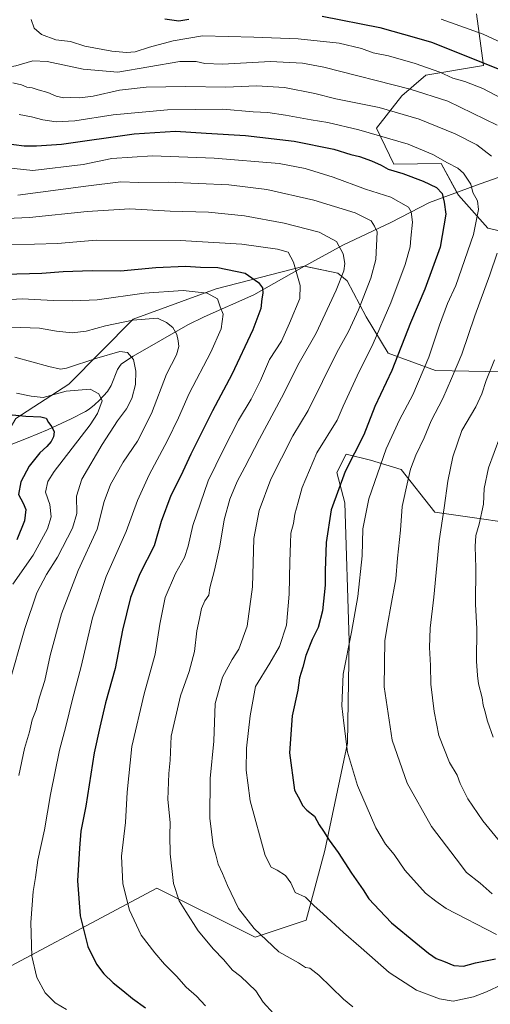
# Model space of a CAD drawing. Units: metres. Extents: x 610934 to 614385, y 4724694 to 4727063.
# Drawn here: x 612111 to 612308, y 4725729 to 4726140 of the extents above; entities that cross this region are included whole.
import ezdxf

# ---------------------------------------------------------------- set-up
doc = ezdxf.new("R2010")
doc.units = ezdxf.units.M
doc.header["$MEASUREMENT"] = 0
for name, color, linetype, lineweight in [('Corriente natural lineal', 142, 'Continuous', 13), ('Curva de nivel maestra', 36, 'Continuous', 30), ('Curva de nivel normal', 36, 'Continuous', 0), ('Matorral', 135, 'Continuous', 0), ('Matorral CxS', 135, 'Continuous', 0)]:
    doc.layers.add(name, color=color, linetype=linetype, lineweight=lineweight)

# ---------------------------------------------------------------- blocks, each defined once
blk = doc.blocks.new('*U151')
at = {"layer": 'Matorral CxS', "color": 135, "linetype": 'Continuous', "lineweight": 0}
blk.add_polyline3d([(612327.07, 4726047.84, 1015.56), (612306.66, 4726052.58, 1006.51), (612294.35, 4726066.34, 1002.06), (612287.13, 4726079.56, 1004.36), (612267.45, 4726079.22, 1000.73), (612260.2, 4726094.34, 1005.97), (612270.77, 4726107.86, 1013.09), (612280.69, 4726116.5, 1018.34), (612304.86, 4726120.5, 1024.19), (612301.95, 4726142.04, 1032.53)], dxfattribs=at)
blk = doc.blocks.new('*U162')
at = {"layer": 'Curva de nivel normal', "color": 36, "linetype": 'Continuous', "lineweight": 0}
blk.add_polyline3d([(612287.19, 4726139.79, 1030), (612304.65, 4726133.52, 1030), (612316.12, 4726128.31, 1030)], dxfattribs=at)
blk = doc.blocks.new('*U165')
at = {"layer": 'Curva de nivel normal', "color": 36, "linetype": 'Continuous', "lineweight": 0}
for points in [[(612092.44, 4726146.06, 1015), (612094.46, 4726138.72, 1015), (612096.47, 4726130.39, 1015), (612098.54, 4726125.76, 1015), (612100.69, 4726123.57, 1015), (612102.48, 4726121.5, 1015), (612104.49, 4726120.32, 1015), (612106.51, 4726119.78, 1015), (612109.76, 4726120.36, 1015), (612116.78, 4726122.41, 1015), (612122.78, 4726122.16, 1015), (612137.76, 4726118.91, 1015), (612152.28, 4726117.74, 1015), (612178.18, 4726122.07, 1015), (612184.97, 4726122.19, 1015), (612188.54, 4726121.31, 1015), (612196.01, 4726121.06, 1015), (612216.03, 4726122.13, 1015), (612229.31, 4726121.4, 1015), (612238.22, 4726119.73, 1015), (612274.22, 4726110.57, 1015), (612289.88, 4726105.52, 1015), (612310.54, 4726095.53, 1015)], [(612309.43, 4725997.56, 1015), (612305.89, 4725988.96, 1015), (612304.11, 4725983.34, 1015), (612301.55, 4725978.01, 1015), (612295.82, 4725968.05, 1015), (612291.96, 4725957.02, 1015), (612289.89, 4725946.96, 1015), (612288.46, 4725935.75, 1015), (612286.35, 4725922.01, 1015), (612284.12, 4725898.42, 1015), (612282.56, 4725885.58, 1015), (612282.25, 4725877.47, 1015), (612282.69, 4725870.02, 1015), (612282.91, 4725862.16, 1015), (612284.24, 4725850.76, 1015), (612286.19, 4725840.76, 1015), (612290.65, 4725829.46, 1015), (612293.77, 4725824.22, 1015), (612295.04, 4725820.69, 1015), (612298.34, 4725814.3, 1015), (612304.53, 4725805.16, 1015), (612312.02, 4725795.98, 1015)]]:
    blk.add_polyline3d(points, dxfattribs=at)
blk = doc.blocks.new('*U180')
at = {"layer": 'Curva de nivel normal', "color": 36, "linetype": 'Continuous', "lineweight": 0}
for points in [[(612116.18, 4726139.73, 1020), (612117.43, 4726136.12, 1020), (612120.38, 4726133.4, 1020), (612126.36, 4726131.24, 1020), (612132.51, 4726130.48, 1020), (612138.51, 4726128.54, 1020), (612149.84, 4726126.42, 1020), (612155.97, 4726125.86, 1020), (612159.56, 4726126.23, 1020), (612165.46, 4726128.16, 1020), (612175.39, 4726130.73, 1020), (612187.54, 4726132.87, 1020), (612208.97, 4726132.28, 1020), (612227.56, 4726131.63, 1020), (612244.61, 4726129.79, 1020), (612253.89, 4726127.57, 1020), (612258.76, 4726125.82, 1020), (612265.18, 4726124.47, 1020), (612276.28, 4726121.37, 1020), (612286.53, 4726117.66, 1020), (612292.02, 4726115.2, 1020), (612297.07, 4726113.77, 1020), (612304.48, 4726110.89, 1020), (612312.15, 4726106.83, 1020)], [(612311.61, 4725965.35, 1020), (612306.9, 4725952.47, 1020), (612305.06, 4725943.84, 1020), (612304.8, 4725937.37, 1020), (612303.06, 4725929, 1020), (612301.64, 4725924.24, 1020), (612301.32, 4725919.59, 1020), (612301.65, 4725910.8, 1020), (612301.49, 4725895.61, 1020), (612301.97, 4725885.26, 1020), (612301.91, 4725871.73, 1020), (612302.35, 4725865.77, 1020), (612302.73, 4725862.35, 1020), (612304.22, 4725856.51, 1020), (612304.63, 4725853.41, 1020), (612305.38, 4725851.08, 1020), (612306.46, 4725846.76, 1020), (612308.81, 4725840.1, 1020)]]:
    blk.add_polyline3d(points, dxfattribs=at)
blk = doc.blocks.new('*U186')
at = {"layer": 'Curva de nivel normal', "color": 36, "linetype": 'Continuous', "lineweight": 0}
blk.add_polyline3d([(612097.21, 4726078.75, 995), (612116.79, 4726076.64, 995), (612137.77, 4726079.12, 995), (612149.8, 4726081.66, 995), (612166.77, 4726082.81, 995), (612192.48, 4726081.73, 995), (612219.52, 4726079.49, 995), (612230.42, 4726077.41, 995), (612242.15, 4726073.85, 995), (612255.65, 4726068.78, 995), (612266.2, 4726065.51, 995), (612273.5, 4726061.29, 995), (612274.64, 4726059.44, 995), (612275.2, 4726055.1, 995), (612274.43, 4726048.4, 995), (612274.24, 4726044.73, 995), (612272.16, 4726037.4, 995), (612266.17, 4726021.4, 995), (612258.72, 4726004.38, 995), (612252.08, 4725990.87, 995), (612246.32, 4725978.27, 995), (612243.83, 4725972.45, 995), (612235.3, 4725958.75, 995), (612229.23, 4725944.3, 995), (612227.44, 4725938.14, 995), (612226.11, 4725933.16, 995), (612225.49, 4725929.25, 995), (612224.5, 4725925.22, 995), (612224.37, 4725920.97, 995), (612223.98, 4725913.32, 995), (612223.82, 4725899.73, 995), (612222.6, 4725886.76, 995), (612219.68, 4725877.89, 995), (612215.68, 4725870.93, 995), (612209.7, 4725861.14, 995), (612207.47, 4725848.95, 995), (612205.97, 4725835.5, 995), (612205.86, 4725826.32, 995), (612206.58, 4725820.99, 995), (612207.45, 4725813.42, 995), (612213.69, 4725790.66, 995), (612216.24, 4725785.76, 995), (612218.79, 4725784.49, 995), (612222.2, 4725782.32, 995), (612224.5, 4725779.26, 995), (612226.28, 4725775.23, 995), (612230.59, 4725773.21, 995), (612234.04, 4725769.71, 995), (612237.92, 4725766.28, 995), (612246.39, 4725758.5, 995), (612253.85, 4725752.02, 995), (612265.44, 4725741.74, 995), (612276.84, 4725734.46, 995), (612286.42, 4725730.73, 995), (612292.18, 4725729.86, 995), (612300.62, 4725731.66, 995), (612306.06, 4725733.66, 995), (612312.59, 4725736.78, 995)], dxfattribs=at)
blk = doc.blocks.new('*U194')
at = {"layer": 'Curva de nivel normal', "color": 36, "linetype": 'Continuous', "lineweight": 0}
blk.add_polyline3d([(612310.18, 4725757.67, 1005), (612289.24, 4725768.53, 1005), (612284.94, 4725771.56, 1005), (612280.68, 4725774.97, 1005), (612272.05, 4725784.48, 1005), (612267.54, 4725791.06, 1005), (612264, 4725795.43, 1005), (612259.85, 4725802.14, 1005), (612252.27, 4725819.88, 1005), (612248.12, 4725833.73, 1005), (612246.49, 4725845.91, 1005), (612245.74, 4725853.1, 1005), (612246.23, 4725866.38, 1005), (612249.77, 4725883.91, 1005), (612252.43, 4725898.74, 1005), (612254.19, 4725915.8, 1005), (612254.41, 4725927, 1005), (612256.98, 4725939.48, 1005), (612264.24, 4725960.46, 1005), (612269.74, 4725972.48, 1005), (612275.4, 4725982.93, 1005), (612282.04, 4725998.66, 1005), (612286.4, 4726012.08, 1005), (612289.86, 4726021.15, 1005), (612293.26, 4726028.63, 1005), (612300.68, 4726049.93, 1005), (612302.69, 4726060.28, 1005), (612302.26, 4726063.95, 1005), (612300.3, 4726067.43, 1005), (612299.51, 4726070.98, 1005), (612296.4, 4726075.57, 1005), (612294.09, 4726077.61, 1005), (612289.8, 4726079.77, 1005), (612283.64, 4726083.34, 1005), (612273.38, 4726087.63, 1005), (612252.82, 4726093.59, 1005), (612239.81, 4726096.7, 1005), (612232.88, 4726097.75, 1005), (612222.27, 4726099.77, 1005), (612214.84, 4726100.78, 1005), (612208.76, 4726101.12, 1005), (612196.07, 4726102.23, 1005), (612172.95, 4726101.96, 1005), (612150.31, 4726099.92, 1005), (612134.29, 4726097.36, 1005), (612126.56, 4726096.96, 1005), (612121.02, 4726097.79, 1005), (612116.3, 4726099.09, 1005), (612111.14, 4726099.98, 1005)], dxfattribs=at)
blk = doc.blocks.new('*U197')
at = {"layer": 'Curva de nivel normal', "color": 36, "linetype": 'Continuous', "lineweight": 0}
blk.add_polyline3d([(612110.51, 4726066.31, 990), (612139, 4726070.13, 990), (612153.5, 4726071.95, 990), (612160.95, 4726071.67, 990), (612173.34, 4726071.76, 990), (612198.62, 4726070.6, 990), (612214.49, 4726068.7, 990), (612234.01, 4726064.18, 990), (612251.27, 4726059, 990), (612257.89, 4726055.68, 990), (612259.37, 4726053.42, 990), (612260.4, 4726050.99, 990), (612259.94, 4726039.5, 990), (612257.8, 4726031.65, 990), (612252.64, 4726018.51, 990), (612248.44, 4726009.45, 990), (612243.58, 4726000.62, 990), (612231.74, 4725976.41, 990), (612225.3, 4725965.86, 990), (612220.52, 4725956.51, 990), (612216.16, 4725947.74, 990), (612211.21, 4725934.7, 990), (612209.08, 4725922.93, 990), (612208.46, 4725902.8, 990), (612206.29, 4725886.43, 990), (612202.73, 4725876.76, 990), (612200.01, 4725872.43, 990), (612196.01, 4725865.1, 990), (612192.82, 4725854.16, 990), (612192.34, 4725838.35, 990), (612190.86, 4725822.79, 990), (612190.61, 4725806.22, 990), (612192.01, 4725794.83, 990), (612193.17, 4725790.95, 990), (612194.19, 4725787.01, 990), (612195.98, 4725783.13, 990), (612197.98, 4725778.08, 990), (612202.68, 4725768.5, 990), (612209.17, 4725760.12, 990), (612219.42, 4725750.38, 990), (612227.58, 4725745.87, 990), (612230.54, 4725743.88, 990), (612232.41, 4725743.57, 990), (612236.16, 4725740.66, 990), (612246.43, 4725730.65, 990), (612250.37, 4725727.48, 990)], dxfattribs=at)
blk = doc.blocks.new('*U201')
at = {"layer": 'Curva de nivel normal', "color": 36, "linetype": 'Continuous', "lineweight": 0}
blk.add_polyline3d([(612106.69, 4725861.43, 960), (612113.47, 4725885.46, 960), (612118.51, 4725900.33, 960), (612122.52, 4725907.98, 960), (612127.14, 4725915.23, 960), (612133.39, 4725927.32, 960), (612135.24, 4725933.44, 960), (612135.04, 4725940.59, 960), (612137.32, 4725947.8, 960), (612145.7, 4725962.18, 960), (612152.12, 4725972.12, 960), (612155.93, 4725977.1, 960), (612158.09, 4725981.42, 960), (612159.66, 4725987.26, 960), (612159.86, 4725992.85, 960), (612158.81, 4725997.72, 960), (612156.32, 4726000.59, 960), (612153.09, 4726000.99, 960), (612143.5, 4725998.28, 960), (612130.84, 4725994.08, 960), (612128.42, 4725993.68, 960), (612123.55, 4725994.86, 960), (612109.34, 4725998.64, 960)], dxfattribs=at)
blk = doc.blocks.new('*U204')
at = {"layer": 'Curva de nivel normal', "color": 36, "linetype": 'Continuous', "lineweight": 0}
blk.add_polyline3d([(612130.9, 4725726.37, 970), (612126.13, 4725729.07, 970), (612122, 4725733.31, 970), (612118.55, 4725739.7, 970), (612116.45, 4725748.65, 970), (612116.02, 4725762.59, 970), (612116.97, 4725775.57, 970), (612117.92, 4725781.48, 970), (612118.87, 4725788.7, 970), (612121.73, 4725801.29, 970), (612124.16, 4725816.16, 970), (612127.99, 4725834.61, 970), (612130.62, 4725844.55, 970), (612133.37, 4725855.9, 970), (612137.05, 4725869.55, 970), (612141.68, 4725889.86, 970), (612147.43, 4725907.13, 970), (612155.72, 4725925.85, 970), (612160.46, 4725938.89, 970), (612165.39, 4725949.62, 970), (612173.04, 4725963.88, 970), (612177.62, 4725973.34, 970), (612182.05, 4725983.46, 970), (612191.02, 4726000.77, 970), (612195.32, 4726010.47, 970), (612196.29, 4726016.6, 970), (612194.93, 4726019.75, 970), (612193.88, 4726023.11, 970), (612189.52, 4726025.36, 970), (612179.5, 4726026.54, 970), (612163.25, 4726025.4, 970), (612143.65, 4726022.64, 970), (612133.58, 4726022.26, 970), (612125.36, 4726022.36, 970), (612112.58, 4726023.04, 970), (612085.18, 4726021.5, 970)], dxfattribs=at)
blk = doc.blocks.new('*U211')
at = {"layer": 'Curva de nivel normal', "color": 36, "linetype": 'Continuous', "lineweight": 0}
blk.add_polyline3d([(612108.49, 4725903.96, 955), (612116.96, 4725916.04, 955), (612122.94, 4725927.06, 955), (612124.47, 4725932.05, 955), (612123.98, 4725937.22, 955), (612122.06, 4725942.32, 955), (612123.09, 4725946.73, 955), (612125.8, 4725950.89, 955), (612140.72, 4725970.44, 955), (612143.82, 4725975.22, 955), (612145.82, 4725980.52, 955), (612144.43, 4725983.43, 955), (612140.81, 4725985.33, 955), (612130.77, 4725984.51, 955), (612121.21, 4725981.89, 955), (612116.09, 4725982.37, 955), (612109.96, 4725983.7, 955)], dxfattribs=at)
blk = doc.blocks.new('*U216')
at = {"layer": 'Curva de nivel normal', "color": 36, "linetype": 'Continuous', "lineweight": 0}
blk.add_polyline3d([(612098.18, 4726045.37, 980), (612127.1, 4726046.18, 980), (612143.23, 4726047.49, 980), (612178.26, 4726047.46, 980), (612204.01, 4726045.91, 980), (612218.9, 4726043.81, 980), (612223.3, 4726042.56, 980), (612225.55, 4726038.35, 980), (612228.29, 4726028.55, 980), (612228.2, 4726023.12, 980), (612223.84, 4726012.83, 980), (612220.49, 4726005.44, 980), (612215.5, 4725997.68, 980), (612211.75, 4725989, 980), (612207.92, 4725981.12, 980), (612202.6, 4725972.37, 980), (612196.3, 4725960.08, 980), (612189.93, 4725947.09, 980), (612183.55, 4725928.42, 980), (612181.66, 4725919.77, 980), (612180.05, 4725915.07, 980), (612176.34, 4725908.34, 980), (612172.03, 4725898.36, 980), (612169.76, 4725887.26, 980), (612167.87, 4725874.76, 980), (612163.25, 4725858.1, 980), (612158.18, 4725836.1, 980), (612156.2, 4725817.1, 980), (612155.51, 4725804.44, 980), (612153.88, 4725790.36, 980), (612154.37, 4725778.84, 980), (612157.16, 4725767.77, 980), (612162.04, 4725757.31, 980), (612167.76, 4725749.94, 980), (612171.7, 4725745.23, 980), (612176.8, 4725740.28, 980), (612180.83, 4725735.68, 980), (612185.08, 4725731.87, 980), (612188.82, 4725727.91, 980)], dxfattribs=at)
blk = doc.blocks.new('*U224')
at = {"layer": 'Curva de nivel normal', "color": 36, "linetype": 'Continuous', "lineweight": 0}
for points in [[(612108.44, 4726113.17, 1010), (612112.16, 4726112.42, 1010), (612114.39, 4726111.45, 1010), (612116.49, 4726111.19, 1010), (612119.01, 4726110.31, 1010), (612123.15, 4726109.22, 1010), (612126.55, 4726107.66, 1010), (612129.69, 4726106.91, 1010), (612132.72, 4726107.16, 1010), (612136.48, 4726106.98, 1010), (612141.94, 4726107.73, 1010), (612152.98, 4726110.2, 1010), (612164.17, 4726111.48, 1010), (612180.49, 4726111.71, 1010), (612197.33, 4726111.44, 1010), (612210.18, 4726111.95, 1010), (612221.74, 4726111.29, 1010), (612234.49, 4726108.78, 1010), (612243.24, 4726106.61, 1010), (612261.28, 4726103, 1010), (612277.92, 4726098.12, 1010), (612292.98, 4726091.97, 1010), (612302.04, 4726087.37, 1010), (612308.16, 4726082.61, 1010)], [(612310.52, 4726042.08, 1010), (612307.45, 4726033.1, 1010), (612301.16, 4726015.95, 1010), (612295.76, 4725999.88, 1010), (612291.44, 4725989.72, 1010), (612287.88, 4725981.5, 1010), (612283, 4725972.18, 1010), (612280.08, 4725965.08, 1010), (612276.6, 4725957.75, 1010), (612274.33, 4725951.98, 1010), (612273.29, 4725947.01, 1010), (612270.95, 4725936.32, 1010), (612270.19, 4725926.45, 1010), (612269, 4725914.76, 1010), (612268.23, 4725906.09, 1010), (612266.11, 4725894.76, 1010), (612264.96, 4725887.76, 1010), (612263.72, 4725880.43, 1010), (612263.31, 4725861.09, 1010), (612266.73, 4725838.74, 1010), (612272.98, 4725820.83, 1010), (612283.12, 4725802.71, 1010), (612293.34, 4725789.23, 1010), (612297.73, 4725783.59, 1010), (612303.42, 4725779.05, 1010), (612308.36, 4725774.66, 1010)]]:
    blk.add_polyline3d(points, dxfattribs=at)
blk = doc.blocks.new('*U234')
at = {"layer": 'Curva de nivel normal', "color": 36, "linetype": 'Continuous', "lineweight": 0}
blk.add_polyline3d([(612110.98, 4725823.99, 965), (612113.36, 4725835.28, 965), (612115.38, 4725842.32, 965), (612116.58, 4725847.26, 965), (612118.22, 4725851.5, 965), (612119.68, 4725856.68, 965), (612121.84, 4725863.72, 965), (612124.01, 4725874.1, 965), (612128.78, 4725891.6, 965), (612135.77, 4725909.62, 965), (612143.71, 4725926.84, 965), (612146.6, 4725938.38, 965), (612149.17, 4725945.49, 965), (612154.5, 4725954.81, 965), (612160.43, 4725963.57, 965), (612166.31, 4725975.14, 965), (612172.62, 4725991.6, 965), (612176.73, 4725999.72, 965), (612177.79, 4726003.21, 965), (612177.39, 4726005.53, 965), (612176.9, 4726008.21, 965), (612175.18, 4726011.13, 965), (612172.64, 4726013.2, 965), (612168.83, 4726015, 965), (612158.5, 4726014.21, 965), (612147.17, 4726011.76, 965), (612139.04, 4726009.48, 965), (612133.29, 4726008.81, 965), (612126.65, 4726009.55, 965), (612119.62, 4726010.76, 965), (612111.79, 4726011.02, 965), (612108.03, 4726011.21, 965)], dxfattribs=at)
blk = doc.blocks.new('*U239')
at = {"layer": 'Curva de nivel normal', "color": 36, "linetype": 'Continuous', "lineweight": 0}
blk.add_polyline3d([(612099.47, 4726056.36, 985), (612115.42, 4726056.97, 985), (612139.45, 4726059.47, 985), (612157.27, 4726060.66, 985), (612174.11, 4726059.71, 985), (612190.17, 4726059.23, 985), (612205.08, 4726057.7, 985), (612221.71, 4726054.71, 985), (612236.3, 4726050.95, 985), (612243.48, 4726047.02, 985), (612246.33, 4726041.9, 985), (612246.92, 4726037.78, 985), (612246.5, 4726034.77, 985), (612243.36, 4726026.7, 985), (612235.08, 4726008.69, 985), (612227.86, 4725996.36, 985), (612220.62, 4725981.65, 985), (612211.36, 4725964.56, 985), (612205.3, 4725952.75, 985), (612202.01, 4725946.75, 985), (612199.02, 4725939.42, 985), (612196.64, 4725930.75, 985), (612194.84, 4725919.75, 985), (612192.67, 4725909.75, 985), (612190.65, 4725902.42, 985), (612190.21, 4725899.37, 985), (612188.62, 4725896.97, 985), (612187.21, 4725893.74, 985), (612186.38, 4725889.52, 985), (612185.17, 4725884.43, 985), (612184.26, 4725875.76, 985), (612182, 4725867.43, 985), (612178.38, 4725857.28, 985), (612174.58, 4725840.49, 985), (612174.18, 4725830.48, 985), (612173.62, 4725824.88, 985), (612173.08, 4725813.98, 985), (612174.1, 4725804.47, 985), (612173.93, 4725799, 985), (612174.07, 4725791.32, 985), (612175.52, 4725778.9, 985), (612177.84, 4725771.64, 985), (612180.66, 4725767.27, 985), (612185.73, 4725759.11, 985), (612192.15, 4725751.55, 985), (612196.41, 4725747.21, 985), (612200.17, 4725742.81, 985), (612203.58, 4725740.14, 985), (612209.8, 4725734.07, 985), (612212.91, 4725729.33, 985), (612217.16, 4725724.62, 985)], dxfattribs=at)
blk = doc.blocks.new('*U243')
at = {"layer": 'Curva de nivel maestra', "color": 36, "linetype": 'Continuous', "lineweight": 30}
blk.add_polyline3d([(612094.51, 4726033, 975), (612120.53, 4726033.74, 975), (612129.45, 4726034.46, 975), (612141.6, 4726034.84, 975), (612153.44, 4726034.75, 975), (612168.08, 4726036.12, 975), (612180.47, 4726036.64, 975), (612186.74, 4726036.28, 975), (612193.94, 4726036.1, 975), (612205.43, 4726033.7, 975), (612211.01, 4726029.89, 975), (612212.58, 4726027.58, 975), (612212.81, 4726025.45, 975), (612212.38, 4726023.08, 975), (612211.91, 4726019, 975), (612208.62, 4726010.12, 975), (612199.86, 4725991.47, 975), (612191.73, 4725976.26, 975), (612182.71, 4725958.21, 975), (612178.54, 4725949.15, 975), (612174.44, 4725941, 975), (612170.33, 4725930.02, 975), (612167.41, 4725919.91, 975), (612161.51, 4725908.29, 975), (612157.6, 4725898.36, 975), (612154.28, 4725884.67, 975), (612151.17, 4725868.74, 975), (612147.18, 4725854.32, 975), (612144.78, 4725844.28, 975), (612142.48, 4725833.48, 975), (612138.97, 4725811.27, 975), (612136.88, 4725800.75, 975), (612136.31, 4725793.67, 975), (612135.43, 4725780.06, 975), (612136.56, 4725765.51, 975), (612139.72, 4725752.63, 975), (612143.38, 4725745.2, 975), (612146.41, 4725741.26, 975), (612150.29, 4725737.46, 975), (612154.38, 4725734.31, 975), (612158.42, 4725730.96, 975), (612163.77, 4725727.07, 975)], dxfattribs=at)
blk = doc.blocks.new('*U249')
at = {"layer": 'Curva de nivel maestra', "color": 36, "linetype": 'Continuous', "lineweight": 30}
blk.add_polyline3d([(612104.59, 4726088.1, 1000), (612113.22, 4726086.97, 1000), (612118.41, 4726086.98, 1000), (612128.75, 4726087.66, 1000), (612159.14, 4726091.88, 1000), (612176.37, 4726093.04, 1000), (612189.16, 4726092.16, 1000), (612205.5, 4726091.24, 1000), (612225.8, 4726088.86, 1000), (612242.33, 4726085.52, 1000), (612249.5, 4726083.3, 1000), (612253.08, 4726082.42, 1000), (612258.16, 4726080.72, 1000), (612262.13, 4726078.9, 1000), (612265.04, 4726077.25, 1000), (612271.13, 4726075.33, 1000), (612279.71, 4726072.12, 1000), (612285.27, 4726069.48, 1000), (612287.59, 4726067.02, 1000), (612288.4, 4726063.42, 1000), (612289.07, 4726058.44, 1000), (612286.76, 4726044.59, 1000), (612280.4, 4726027.08, 1000), (612274.31, 4726013.08, 1000), (612266.6, 4725993.08, 1000), (612259.48, 4725978.08, 1000), (612254.84, 4725966.32, 1000), (612247.07, 4725950.89, 1000), (612241.25, 4725935.02, 1000), (612239.22, 4725921.28, 1000), (612238.79, 4725909.53, 1000), (612238.8, 4725903.45, 1000), (612237.62, 4725892.76, 1000), (612235.84, 4725885.76, 1000), (612233.37, 4725880.76, 1000), (612230.66, 4725874.1, 1000), (612229.42, 4725869.28, 1000), (612228.01, 4725864.76, 1000), (612227.43, 4725859.7, 1000), (612224.99, 4725848.93, 1000), (612223.89, 4725833.5, 1000), (612225.95, 4725817.9, 1000), (612228.4, 4725813.56, 1000), (612229.38, 4725811.51, 1000), (612231.07, 4725809.52, 1000), (612234.3, 4725807.06, 1000), (612236.22, 4725803.45, 1000), (612238.13, 4725800.74, 1000), (612240.37, 4725796.99, 1000), (612244.25, 4725791.86, 1000), (612249.77, 4725783.24, 1000), (612254.58, 4725776.28, 1000), (612257.02, 4725772.59, 1000), (612261.42, 4725767.75, 1000), (612266.43, 4725762.48, 1000), (612276.6, 4725754.22, 1000), (612281.84, 4725749.8, 1000), (612283.65, 4725748.62, 1000), (612285.03, 4725747.67, 1000), (612288.09, 4725746.54, 1000), (612292.38, 4725744.73, 1000), (612296.48, 4725744.47, 1000), (612301.48, 4725745.83, 1000), (612309.81, 4725747.5, 1000)], dxfattribs=at)
blk = doc.blocks.new('*U251')
at = {"layer": 'Curva de nivel maestra', "color": 36, "linetype": 'Continuous', "lineweight": 30}
for points in [[(612171.88, 4726139.94, 1025), (612177.67, 4726139.15, 1025), (612181.88, 4726139.77, 1025)], [(612237.58, 4726141.04, 1025), (612261.6, 4726136.37, 1025), (612276.82, 4726132.06, 1025), (612283.15, 4726130.18, 1025), (612312.09, 4726118.7, 1025)]]:
    blk.add_polyline3d(points, dxfattribs=at)

msp = doc.modelspace()

# ---------------------------------------------------------------- linework, layer by layer
at = {"layer": 'Corriente natural lineal', "color": 142, "linetype": 'Continuous', "lineweight": 13}
msp.add_polyline3d([(612324.05, 4726078.32, 1012.8), (612303.46, 4726071.09, 1006.26), (612282.32, 4726063.29, 997.41), (612266.18, 4726054.94, 991.85), (612246.15, 4726045.48, 985.19), (612228.9, 4726036.02, 980.46), (612209.04, 4726024.68, 973.92), (612188.31, 4726015.53, 968.13), (612181.44, 4726012.14, 966), (612158.7, 4725999.12, 960.06), (612153.86, 4725995.86, 958.5), (612153.2, 4725995.15, 958.15), (612152.13, 4725993.51, 957.31), (612149.46, 4725986.85, 956.24), (612147.95, 4725984.37, 955.69), (612144.59, 4725980.74, 954.74), (612142.55, 4725978.8, 954.06), (612140.35, 4725977.03, 953.64), (612138.75, 4725975.96, 953.35), (612132.81, 4725972.91, 952), (612123, 4725968.36, 949.34), (612114.93, 4725965.02, 947.65), (612102.42, 4725960.12, 943.55)], dxfattribs=at)
at = {"layer": 'Curva de nivel maestra', "color": 36, "linetype": 'Continuous', "lineweight": 30}
msp.add_polyline3d([(612104.09, 4725975.05, 950), (612113.91, 4725974.05, 950), (612120.22, 4725973.84, 950), (612122.4, 4725973.17, 950), (612123.36, 4725971.48, 950), (612124.78, 4725969.67, 950), (612125.7, 4725967.48, 950), (612125.52, 4725965.42, 950), (612124.43, 4725963.47, 950), (612122.68, 4725961.43, 950), (612119.71, 4725958.75, 950), (612115.3, 4725953.24, 950), (612111.84, 4725946.66, 950), (612110.89, 4725941.34, 950), (612112.87, 4725937.7, 950), (612113.93, 4725935.09, 950), (612113.34, 4725930.42, 950), (612110.12, 4725922.42, 950)], dxfattribs=at)
at = {"layer": 'Matorral', "color": 135, "linetype": 'Continuous', "lineweight": 0}
for points in [[(612618.1, 4726070.79, 1028.71), (612577.85, 4726057.15, 1036.5), (612550.55, 4726056.05, 1046.08), (612535.91, 4726057.71, 1052.85), (612506.58, 4726060.32, 1059.7), (612486.74, 4726072.76, 1062.85), (612478.24, 4726073.61, 1061.6), (612454.28, 4726076.02, 1056.7), (612422.35, 4726062.87, 1047.69), (612395.55, 4726067.98, 1038.66), (612392.55, 4726067.67, 1037.61), (612388.99, 4726067.3, 1036.3), (612359.45, 4726049.02, 1026.87), (612327.07, 4726047.84, 1015.56), (612306.66, 4726052.58, 1006.51), (612294.35, 4726066.34, 1002.06), (612293.72, 4726067.5, 1001.96), (612287.13, 4726079.56, 1004.36), (612267.45, 4726079.22, 1000.73), (612260.2, 4726094.34, 1005.97), (612270.77, 4726107.86, 1013.09), (612280.69, 4726116.5, 1018.34), (612304.86, 4726120.5, 1024.19), (612301.95, 4726142.04, 1032.53)], [(612423.35, 4725990.4, 1050.43), (612284.8, 4725993.15, 1006.82), (612264.98, 4726000.43, 997.87), (612255.83, 4726015.52, 991.44), (612247.95, 4726030.63, 985.93), (612244.08, 4726033.74, 983.92), (612230.09, 4726036.67, 980.83), (612230.06, 4726036.68, 980.82), (612193.37, 4726027.17, 970.75), (612158.65, 4726014.52, 964.86), (612131.79, 4725987.39, 956.14), (612109.8, 4725973.05, 949.3), (612106.54, 4725967.63, 947.46)], [(611833.1, 4725696.58, 919.01), (611851.36, 4725706.41, 921.83), (611897.47, 4725721.79, 928.57), (611927.33, 4725727, 933.24), (611941.81, 4725729.53, 935.41), (612006.82, 4725717.28, 950.01), (612061.97, 4725724.56, 959.5), (612086.59, 4725733.24, 963.73), (612168.56, 4725776.96, 983.14), (612209.52, 4725756.48, 989.3), (612230.79, 4725763.57, 993.41), (612238.67, 4725792.71, 999.06), (612248.08, 4725837.57, 1005.08), (612248.78, 4725880.31, 1004.72), (612247, 4725937.89, 1001.69), (612243.68, 4725950.53, 998.92), (612247.51, 4725958.19, 998.73), (612257.72, 4725955.64, 1002.93), (612270.48, 4725951.81, 1008.26), (612284.52, 4725933.93, 1013.83), (612331.04, 4725927.24, 1028.59)]]:
    msp.add_polyline3d(points, dxfattribs=at)
at = {"layer": 'Matorral CxS', "color": 135, "linetype": 'Continuous', "lineweight": 0}
for points in [[(612301.95, 4726142.04, 1032.53), (612304.86, 4726120.5, 1024.19), (612280.69, 4726116.5, 1018.34), (612270.77, 4726107.86, 1013.09), (612260.2, 4726094.34, 1005.97), (612267.45, 4726079.22, 1000.73), (612287.13, 4726079.56, 1004.36), (612294.35, 4726066.34, 1002.06), (612306.66, 4726052.58, 1006.51), (612327.07, 4726047.84, 1015.56)], [(612423.35, 4725990.4, 1050.43), (612284.8, 4725993.15, 1006.83), (612264.98, 4726000.43, 997.87), (612255.83, 4726015.52, 991.44), (612247.95, 4726030.63, 985.93), (612244.08, 4726033.74, 983.92), (612230.06, 4726036.68, 980.82), (612193.37, 4726027.17, 970.75), (612158.65, 4726014.52, 964.86), (612131.79, 4725987.39, 956.14), (612109.8, 4725973.05, 949.3)], [(612109.8, 4725973.05, 949.3), (612131.79, 4725987.39, 956.14), (612158.65, 4726014.52, 964.86), (612193.37, 4726027.17, 970.75), (612230.06, 4726036.68, 980.82), (612244.08, 4726033.74, 983.92), (612247.95, 4726030.63, 985.93), (612255.83, 4726015.52, 991.44), (612264.98, 4726000.43, 997.87), (612284.8, 4725993.15, 1006.83), (612423.35, 4725990.4, 1050.43)], [(612061.97, 4725724.56, 959.5), (612086.59, 4725733.23, 963.73), (612168.56, 4725776.96, 983.14), (612209.52, 4725756.48, 989.3), (612230.79, 4725763.57, 993.41), (612238.67, 4725792.71, 999.06), (612248.08, 4725837.57, 1005.08), (612248.78, 4725880.31, 1004.72), (612247, 4725937.89, 1001.69), (612243.68, 4725950.53, 998.92), (612247.51, 4725958.19, 998.73), (612257.72, 4725955.64, 1002.93), (612270.48, 4725951.81, 1008.26), (612284.52, 4725933.93, 1013.83), (612331.04, 4725927.24, 1028.59)], [(612331.04, 4725927.24, 1028.59), (612284.52, 4725933.93, 1013.83), (612270.48, 4725951.81, 1008.26), (612257.72, 4725955.64, 1002.93), (612247.51, 4725958.19, 998.73), (612243.68, 4725950.53, 998.92), (612247, 4725937.89, 1001.69), (612248.78, 4725880.31, 1004.72), (612248.08, 4725837.57, 1005.08), (612238.67, 4725792.71, 999.06), (612230.79, 4725763.57, 993.41), (612209.52, 4725756.48, 989.3), (612168.56, 4725776.96, 983.14), (612086.59, 4725733.23, 963.73), (612061.97, 4725724.56, 959.5)]]:
    msp.add_polyline3d(points, dxfattribs=at)

# ---------------------------------------------------------------- block references
at = {"layer": 'Curva de nivel maestra', "color": 36, "linetype": 'Continuous', "lineweight": 30}
for name in ['*U249', '*U251', '*U243']:
    msp.add_blockref(name, (0, 0), dxfattribs=at)
at = {"layer": 'Curva de nivel normal', "color": 36, "linetype": 'Continuous', "lineweight": 0}
for name in ['*U239', '*U216', '*U197', '*U186', '*U194', '*U224', '*U165', '*U180', '*U162', '*U204', '*U211', '*U201', '*U234']:
    msp.add_blockref(name, (0, 0), dxfattribs=at)
at = {"layer": 'Matorral CxS', "color": 135, "linetype": 'Continuous', "lineweight": 0}
msp.add_blockref('*U151', (0, 0), dxfattribs=at)

doc.saveas('drawing.dxf')
